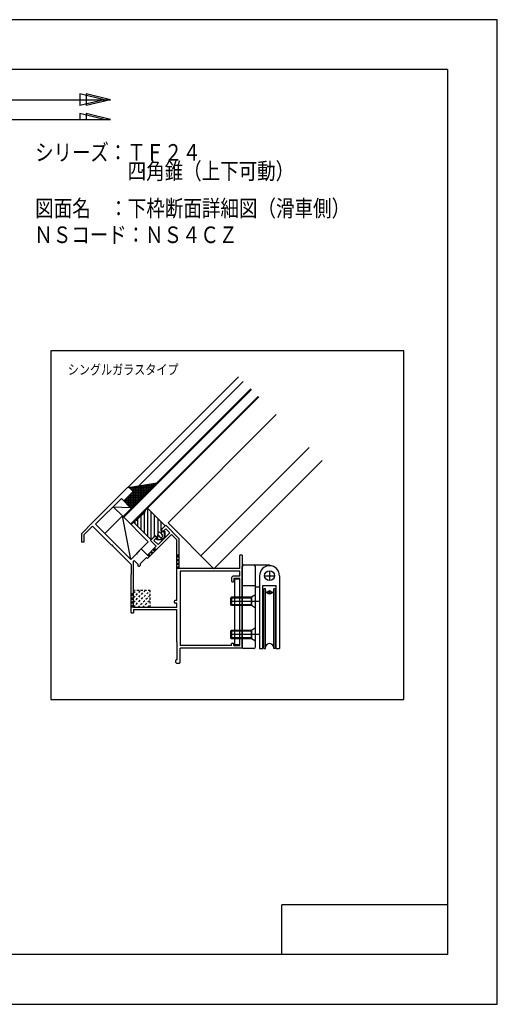
# Model space of a CAD drawing. Extents: x -210 to 210, y -148 to 148.
# Drawn here: x 66 to 210, y -148 to 148 of the extents above; entities that cross this region are included whole.
import ezdxf
from ezdxf.enums import TextEntityAlignment as Align

# ---------------------------------------------------------------- set-up
doc = ezdxf.new("R2010")
doc.units = 0
doc.header["$LTSCALE"] = 10
doc.linetypes.add('DOT', pattern=[0.1125, 0.0625, -0.05])
for name, color, linetype in [('その他部品等', 128, 'CONTINUOUS'), ('ガラス', 48, 'CONTINUOUS'), ('ゴム等', 63, 'CONTINUOUS'), ('ボルト／ビス', 64, 'CONTINUOUS'), ('別途部材', 96, 'CONTINUOUS'), ('型材断面', 47, 'CONTINUOUS'), ('寸法', 80, 'CONTINUOUS'), ('文字', 79, 'CONTINUOUS'), ('通り芯', 15, 'CONTINUOUS'), ('ﾊｯﾁﾝｸﾞ', 95, 'CONTINUOUS')]:
    doc.layers.add(name, color=color, linetype=linetype)
doc.styles.add('TextStyle03', font='MONOTXT', dxfattribs={"height": 1, "bigfont": 'BIGFONT'})

# ---------------------------------------------------------------- blocks, each defined once
blk = doc.blocks.new('*GRP_0001')
at = {"layer": '型材断面', "linetype": 'CONTINUOUS'}
for p, q in [((-185, -133.5), (-185, 133.5)), ((195, 133.5), (-185, 133.5)), ((195, 133.5), (195, -133.5)), ((145, -133.5), (145, -118.5)), ((195, -118.5), (145, -118.5)), ((195, -133.5), (-185, -133.5))]:
    blk.add_line(p, q, dxfattribs=at)
blk = doc.blocks.new('*HAT_0002')
at = {"layer": '型材断面', "linetype": 'DOT'}
for p, q in [((100.275, -28.675), (105.2, -23.725)), ((100.275, -27.25), (103.8, -23.725)), ((100.275, -25.85), (102.375, -23.725)), ((100.275, -24.425), (100.975, -23.725)), ((101.625, -28.725), (105.275, -25.075)), ((103.025, -28.725), (105.275, -26.5)), ((104.45, -28.725), (105.275, -27.9))]:
    blk.add_line(p, q, dxfattribs=at)
blk = doc.blocks.new('*GRP_0063')
at = {"layer": '型材断面', "color": 47, "linetype": 'CONTINUOUS'}
for p, q in [((88.115842, -2.989395), (98.368955, 7.263693)), ((100.136693, 6.203005), (97.308262, 3.37458)), ((99.07607, 7.263682), (100.136693, 6.203005)), ((96.601175, 4.081705), (88.822955, -3.6965)), ((97.308262, 3.37458), (96.601175, 4.081705)), ((88.115842, -2.989395), (84.545307, -6.559925)), ((87.939072, -4.226825), (85.295318, -6.870578)), ((87.939072, -4.226825), (93.66663, -9.954403)), ((88.822955, -3.6965), (99.42851, -14.30208)), ((108.7634, -5.18142), (109.965473, -3.979348)), ((108.7634, -5.605685), (108.7634, -5.18142)), ((108.7634, -5.605685), (109.081597, -5.923883)), ((109.081597, -5.923883), (109.965473, -5.040007)), ((109.965473, -3.979348), (114.047337, -8.06121)), ((111.20291, -6.277445), (109.965473, -5.040007)), ((84.545307, -6.559925), (84.545375, -9.059925)), ((85.295318, -6.870578), (85.295375, -9.059925)), ((111.733238, -6.807773), (104.485373, -14.055642)), ((106.57137, -7.37345), (105.369285, -8.575535)), ((107.137055, -10.3433), (105.369285, -8.575535)), ((107.313832, -7.691647), (106.429947, -8.575535)), ((107.667382, -9.81297), (106.429947, -8.575535)), ((106.57137, -7.37345), (106.995635, -7.37345)), ((106.995635, -7.37345), (107.313832, -7.691647)), ((107.667382, -9.81297), (111.20291, -6.277445)), ((113.297337, -8.371872), (111.733238, -6.807773)), ((113.297337, -26.709915), (113.297337, -8.371872)), ((114.047337, -17.059177), (114.047337, -8.06121)), ((85.295375, -9.059925), (84.545375, -9.059925)), ((93.878752, -9.954403), (93.66663, -9.954403)), ((93.878752, -9.954403), (93.878752, -10.166528)), ((93.878752, -10.166528), (99.547333, -15.835123)), ((101.37305, -12.35754), (102.61052, -11.12007)), ((104.4854, -12.994957), (102.61052, -11.12007)), ((104.4854, -12.994957), (107.137055, -10.3433)), ((99.42851, -14.30208), (101.0195, -12.71109)), ((100.489198, -14.655608), (100.297333, -14.84747)), ((100.297333, -28.709915), (100.297333, -14.84747)), ((100.489198, -14.655608), (101.54513, -15.711545)), ((101.37305, -12.71109), (101.0195, -12.71109)), ((101.37305, -12.71109), (101.37305, -12.35754)), ((104.20148, -13.771753), (102.29513, -15.678103)), ((104.20148, -13.771753), (104.485373, -14.055642)), ((133.047335, -13.059177), (132.297335, -13.059177)), ((132.297335, -17.059177), (132.297335, -13.059177)), ((133.047335, -13.059177), (133.047335, -41.05992)), ((99.547333, -15.835123), (99.547333, -18.659915)), ((101.54513, -15.711545), (101.54513, -16.109188)), ((101.79513, -16.359188), (102.045127, -16.359188)), ((102.29513, -15.678103), (102.29513, -16.109188)), ((132.297335, -17.059177), (114.047337, -17.059177)), ((132.297335, -17.809177), (114.297343, -17.809177)), ((114.297343, -17.809177), (114.297343, -40.30992)), ((132.297335, -19.309925), (132.297335, -17.809177)), ((99.697333, -18.809915), (99.547333, -18.659915)), ((99.697333, -18.809915), (99.547333, -18.959915)), ((99.547333, -30.459915), (99.547333, -18.959915)), ((129.795132, -20.059925), (129.795132, -20.809925)), ((132.297335, -19.309925), (130.545132, -19.309925)), ((130.545132, -20.059925), (130.545132, -20.809925)), ((132.297335, -20.059925), (130.545132, -20.059925)), ((132.297335, -40.30992), (132.297335, -20.059925)), ((130.045132, -21.059925), (130.29513, -21.059925)), ((113.297337, -26.709915), (112.795138, -26.709915)), ((100.297333, -28.709915), (113.297337, -28.709915)), ((100.297333, -29.459915), (100.297333, -30.459915)), ((100.297333, -29.459915), (113.297337, -29.459915)), ((112.545135, -26.959918), (112.545135, -27.209915)), ((113.297337, -27.459915), (112.795138, -27.459915)), ((113.297337, -28.709915), (113.297337, -27.459915)), ((113.297337, -39.15992), (113.297337, -29.459915)), ((99.547333, -30.459915), (100.297333, -30.459915)), ((113.447337, -39.30992), (113.297337, -39.15992)), ((113.297337, -39.45992), (113.447337, -39.30992)), ((113.297337, -39.45992), (113.297337, -44.559973)), ((114.297337, -45.410467), (114.297337, -41.05992)), ((133.047335, -41.05992), (114.297337, -41.05992)), ((129.795132, -40.30992), (114.297343, -40.30992)), ((129.795132, -40.30992), (129.795132, -39.809922)), ((130.045132, -39.55992), (130.29513, -39.55992)), ((130.545132, -40.30992), (130.545132, -39.809922)), ((130.545132, -40.30992), (132.297335, -40.30992)), ((113.047335, -45.40992), (113.047335, -44.80992)), ((113.197335, -45.55992), (114.147337, -45.55992)), ((113.292335, -44.55992), (113.295135, -44.55992))]:
    blk.add_line(p, q, dxfattribs=at)
for centre, radius, start, end in [((98.722506, 6.91014), 0.5, 44.998573, 134.999937), ((101.795129, -16.109186), 0.25, 180, 270), ((102.045129, -16.109186), 0.25, 270, 360), ((130.545132, -20.059923), 0.75, 90, 180), ((130.045132, -20.809924), 0.25, 180, 270), ((130.295132, -20.809924), 0.25, 270, 360), ((112.795136, -26.959914), 0.25, 90, 180), ((112.795136, -27.209914), 0.25, 180, 270), ((130.045132, -39.809919), 0.25, 90, 180), ((130.295132, -39.809919), 0.25, 0, 90), ((113.297336, -44.809918), 0.25, 89.999657, 180), ((113.197336, -45.409918), 0.15, 180, 270), ((114.147339, -45.409918), 0.150001, 270, 359.790786)]:
    blk.add_arc(centre, radius, start, end, dxfattribs=at)
blk = doc.blocks.new('*GRP_0044')
at = {"layer": 'ゴム等', "linetype": 'CONTINUOUS'}
for p, q in [((91.608415, -6.481967), (96.911717, -1.178665)), ((96.911717, -1.178665), (104.73181, -8.99878)), ((91.608408, -6.48196), (99.428507, -14.302082)), ((99.428507, -14.302082), (104.73181, -8.99878))]:
    blk.add_line(p, q, dxfattribs=at)
blk = doc.blocks.new('*GRP_0064')
at = {"layer": 'ボルト／ビス', "linetype": 'CONTINUOUS'}
for p, q in [((129.797337, -25.709922), (129.547335, -25.959922)), ((135.897337, -25.95992), (129.547335, -25.95992)), ((129.547335, -25.959922), (129.547335, -27.959922)), ((135.897337, -25.709918), (129.797337, -25.709918)), ((129.797337, -25.709922), (129.797337, -28.209922)), ((137.047335, -24.959918), (135.897337, -25.709918)), ((135.897337, -28.20992), (135.897337, -25.709918)), ((137.047335, -28.95992), (137.047335, -24.959918)), ((138.23994, -26.95992), (129.547335, -26.95992)), ((135.897337, -27.959918), (129.547335, -27.959918)), ((129.797337, -28.209922), (129.547335, -27.959922)), ((135.897337, -28.20992), (129.797337, -28.20992)), ((137.047335, -28.95992), (135.897337, -28.20992))]:
    blk.add_line(p, q, dxfattribs=at)
blk = doc.blocks.new('*GRP_0066')
at = {"layer": 'ボルト／ビス', "linetype": 'CONTINUOUS'}
for p, q in [((137.047335, -34.959915), (135.897337, -35.709915)), ((137.047335, -38.959918), (137.047335, -34.959915)), ((129.797337, -35.70992), (129.547335, -35.95992)), ((135.897337, -35.959918), (129.547335, -35.959918)), ((129.547335, -35.95992), (129.547335, -37.95992)), ((138.23994, -36.959918), (129.547335, -36.959918)), ((135.897337, -37.959915), (129.547335, -37.959915)), ((129.797337, -38.20992), (129.547335, -37.95992)), ((135.897337, -35.709915), (129.797337, -35.709915)), ((129.797337, -35.70992), (129.797337, -38.20992)), ((135.897337, -38.209918), (129.797337, -38.209918)), ((135.897337, -38.209918), (135.897337, -35.709915)), ((137.047335, -38.959918), (135.897337, -38.209918))]:
    blk.add_line(p, q, dxfattribs=at)
blk = doc.blocks.new('*HAT_0005')
at = {"layer": 'ﾊｯﾁﾝｸﾞ'}
for p, q in [((98.825, 7.325), (98.825, 7.425)), ((99.2, 7.475), (106, 7.475)), ((99.325, 7), (99.325, 7.5)), ((99.325, 6.975), (105.5, 6.975)), ((99.825, 6.5), (99.825, 7.575)), ((99.825, 6.475), (105, 6.475)), ((99.9, 5.975), (104.5, 5.975)), ((100.325, 1.8), (100.325, 7.65)), ((100.825, 2.3), (100.825, 7.725)), ((101.325, 2.8), (101.325, 7.8)), ((101.825, 3.3), (101.825, 7.9)), ((102.325, 3.8), (102.325, 7.975)), ((102.4, 7.975), (106.5, 7.975)), ((102.825, 4.3), (102.825, 8.05)), ((103.325, 4.8), (103.325, 8.125)), ((103.825, 5.275), (103.825, 8.2)), ((104.325, 5.775), (104.325, 8.275)), ((104.825, 6.275), (104.825, 8.35)), ((105.325, 6.775), (105.325, 8.425)), ((105.575, 8.475), (107, 8.475)), ((105.825, 7.275), (105.825, 8.5)), ((106.325, 7.775), (106.325, 8.6)), ((106.825, 8.275), (106.825, 8.675)), ((97.325, 3.325), (97.325, 3.4)), ((97.425, 3.475), (102.025, 3.475)), ((97.675, 2.975), (101.525, 2.975)), ((97.825, 2.825), (97.825, 3.9)), ((97.925, 3.975), (102.525, 3.975)), ((98.325, 2.325), (98.325, 4.4)), ((98.425, 4.475), (103, 4.475)), ((98.825, 1.825), (98.825, 4.9)), ((98.925, 4.975), (103.5, 4.975)), ((99.325, 1.325), (99.325, 5.4)), ((99.425, 5.475), (104, 5.475)), ((99.825, 1.3), (99.825, 5.9)), ((98.175, 2.475), (101.025, 2.475)), ((98.675, 1.975), (100.525, 1.975)), ((99.175, 1.475), (100.025, 1.475))]:
    blk.add_line(p, q, dxfattribs=at)
blk = doc.blocks.new('*GRP_0065')
at = {"layer": '別途部材', "linetype": 'CONTINUOUS'}
for p, q in [((133.047335, -40.709918), (133.047335, -16.45992)), ((133.547333, -15.959918), (141.297335, -15.959918)), ((137.047335, -40.709918), (137.047335, -16.45992)), ((141.297335, -15.959918), (141.297337, -16.20992)), ((141.297335, -16.20992), (141.297335, -16.20992)), ((141.297335, -17.70992), (141.297335, -20.70992)), ((138.297335, -19.20992), (138.297335, -41.20992)), ((139.797335, -19.20992), (142.797335, -19.20992)), ((144.297335, -19.20992), (144.297335, -41.20992)), ((133.047335, -22.20992), (137.047335, -22.20992)), ((138.297335, -22.709918), (137.047335, -22.709918)), ((139.297335, -41.20992), (139.297335, -22.20992)), ((139.297335, -22.20992), (143.297337, -22.20992)), ((140.047335, -23.20992), (139.547337, -23.20992)), ((139.547337, -41.20992), (139.547337, -23.20992)), ((140.047335, -41.20992), (140.047335, -23.20992)), ((141.297335, -23.709915), (141.297335, -24.70992)), ((143.047335, -23.20992), (142.547337, -23.20992)), ((142.547337, -41.20992), (142.547337, -23.20992)), ((143.047335, -41.20992), (143.047335, -23.20992)), ((143.297337, -41.20992), (143.297337, -22.20992)), ((135.897335, -25.709918), (135.897335, -28.20992)), ((141.797337, -24.209918), (140.797335, -24.209918)), ((137.047335, -26.95992), (133.047335, -26.95992)), ((137.047335, -36.959918), (133.047335, -36.959918)), ((135.897335, -35.70992), (135.897335, -38.20992)), ((136.547333, -41.20992), (133.547333, -41.20992)), ((138.297335, -41.20992), (139.297335, -41.20992)), ((139.547337, -41.20992), (140.047335, -41.20992)), ((143.047335, -41.20992), (142.547337, -41.20992)), ((143.297337, -41.20992), (144.297335, -41.20992))]:
    blk.add_line(p, q, dxfattribs=at)
for points in [[(137.047335, -24.959918), (135.897335, -25.709918), (133.047335, -25.709918)], [(137.047335, -28.95992), (135.897335, -28.20992), (133.047335, -28.20992)], [(137.047335, -34.95992), (135.897335, -35.70992), (133.047335, -35.70992)], [(137.047335, -38.95992), (135.897335, -38.20992), (133.047335, -38.20992)]]:
    blk.add_lwpolyline(points, dxfattribs=at)
for centre, radius in [((141.297335, -19.20992), 1.5), ((141.297335, -24.209918), 0.499997)]:
    blk.add_circle(centre, radius, dxfattribs=at)
for centre, radius, start, end in [((133.54734, -16.459916), 0.5, 90, 180), ((136.54734, -16.459916), 0.5, 0, 90), ((141.297343, -19.209917), 3, 90, 180), ((141.297343, -19.209917), 3, 0, 90), ((141.297343, -22.939083), 1.270834, 90, 90), ((141.297343, -23.43908), 1.270834, 190.38896, 349.61104), ((133.54734, -40.709916), 0.5, 180, 270), ((136.54734, -40.709916), 0.5, 270, 360), ((141.297343, -40.98075), 1.270834, 10.38896, 169.61104)]:
    blk.add_arc(centre, radius, start, end, dxfattribs=at)
blk = doc.blocks.new('*GRP_0083')
at = {"layer": 'ゴム等', "color": 63, "linetype": 'CONTINUOUS'}
for p, q in [((103.77829, 0.086522), (101.303418, -2.388357)), ((104.485395, 1.147185), (103.778285, 0.440072)), ((103.778285, 0.440072), (103.778285, 0.440072)), ((109.7887, -4.156117), (104.485395, 1.147185)), ((100.242763, -3.09546), (100.94987, -2.388353)), ((100.94987, -2.388353), (100.94987, -2.388353)), ((105.54606, -8.39876), (100.242763, -3.09546)), ((108.51591, -5.428913), (109.7887, -4.156117)), ((109.152307, -6.065308), (108.51591, -5.428913)), ((109.505857, -5.71175), (109.152307, -6.065308)), ((109.682635, -5.888527), (109.505857, -5.71175)), ((109.682635, -5.888527), (109.682635, -7.444163)), ((106.818845, -7.125972), (105.54606, -8.39876)), ((107.45525, -7.762363), (106.818845, -7.125972)), ((107.10169, -8.115913), (107.45525, -7.762363)), ((107.27847, -8.29269), (107.10169, -8.115913)), ((107.27847, -8.29269), (108.834108, -8.292698)), ((107.667385, -6.27744), (107.667385, -6.27744)), ((107.667385, -6.98454), (108.233065, -7.550233)), ((108.374485, -6.27744), (108.940172, -6.84312)), ((109.682635, -7.444163), (108.834108, -8.292698)), ((108.940172, -7.550227), (108.940172, -7.550227))]:
    blk.add_line(p, q, dxfattribs=at)
at = {"layer": 'ゴム等', "linetype": 'CONTINUOUS'}
for p, q in [((104.605435, -7.458133), (104.60544, 1.027143)), ((105.605432, -8.339377), (105.605432, 0.027145)), ((100.636333, -2.70188), (100.63634, -3.489037)), ((101.60544, -4.458135), (101.605443, -2.086327)), ((102.60544, -5.458137), (102.60544, -1.08633)), ((103.605437, -6.458143), (103.605435, -0.086325)), ((106.605435, -7.33938), (106.605437, -0.97286)), ((107.60544, -1.972865), (107.605443, -6.352845)), ((108.605435, -5.339375), (108.60544, -2.972855)), ((108.605435, -5.51844), (108.605443, -6.50839)), ((109.605437, -7.52136), (109.605443, -5.811335)), ((107.605443, -8.292688), (107.60544, -6.922605)), ((108.605435, -8.292688), (108.605435, -7.696317))]:
    blk.add_line(p, q, dxfattribs=at)
at = {"layer": 'ゴム等', "color": 63, "linetype": 'CONTINUOUS'}
for centre, radius, start, end in [((103.601523, 0.2633), 0.25, -44.999988, 45.000012), ((101.126649, -2.211574), 0.25, 225.000012, 315.000012), ((108.020941, -6.63099), 0.5, 135.000012, 225.000012), ((108.020941, -6.63099), 0.5, 45.000012, 135.000012), ((108.586627, -7.196675), 0.5, 225.000012, 315.000012), ((108.586627, -7.196675), 0.5, 315.000012, 405.000012)]:
    blk.add_arc(centre, radius, start, end, dxfattribs=at)

msp = doc.modelspace()

# ---------------------------------------------------------------- linework, layer by layer
at = {"layer": 'その他部品等', "linetype": 'CONTINUOUS'}
for p, q in [((98.711953, 7.413402), (107.283842, 8.753962)), ((96.601152, 4.081685), (99.60636, 1.076475)), ((94.126258, 1.606795), (99.358875, 1.32396)), ((94.126258, 1.606795), (97.131467, -1.39842))]:
    msp.add_line(p, q, dxfattribs=at)
at = {"layer": 'ガラス', "linetype": 'CONTINUOUS'}
for p, q in [((97.13147, -1.398417), (135.633807, 37.10395)), ((97.308247, -1.575195), (135.810585, 36.927173)), ((99.358852, -3.625807), (137.861195, 34.876562)), ((99.53563, -3.802585), (138.037973, 34.699785)), ((97.13147, -1.398417), (99.53563, -3.802585))]:
    msp.add_line(p, q, dxfattribs=at)
at = {"layer": 'ゴム等', "linetype": 'CONTINUOUS'}
msp.add_line((99.42851, -14.302082), (96.911717, -1.178665), dxfattribs=at)
at = {"layer": '型材断面', "linetype": 'CONTINUOUS'}
for p, q in [((98.722513, 7.617252), (131.921498, 40.816258)), ((101.835595, 7.901913), (133.33571, 39.402045)), ((110.672417, -3.27208), (143.341117, 29.396645)), ((153.275078, 19.46269), (120.606375, -13.206033)), ((157.164165, 15.573605), (124.49546, -17.09512)), ((124.49546, -17.09512), (110.67242, -3.272077))]:
    msp.add_line(p, q, dxfattribs=at)
at = {"layer": '型材断面', "linetype": 'DOT'}
for p, q in [((104.617982, -13.127542), (106.739302, -11.00622)), ((104.750565, -13.260125), (106.871885, -11.138803)), ((104.883145, -13.392707), (107.004467, -11.271385)), ((106.606715, -10.873635), (107.137045, -11.403963)), ((104.4854, -12.99496), (105.01573, -13.525288)), ((114.047337, -13.05918), (113.297337, -13.05918)), ((113.484837, -17.05918), (113.484837, -13.05918)), ((113.672337, -17.05918), (113.672337, -13.05918)), ((113.859837, -17.05918), (113.859837, -13.05918)), ((114.047337, -17.05918), (113.297337, -17.05918)), ((105.297335, -23.709918), (100.297335, -23.709918)), ((105.297335, -28.709918), (105.297335, -23.709918)), ((100.297333, -24.709915), (99.547333, -24.709915)), ((99.734833, -28.709915), (99.734833, -24.709915)), ((99.922333, -28.709915), (99.922333, -24.709915)), ((100.109833, -28.709915), (100.109833, -24.709915)), ((100.297333, -28.709915), (99.547333, -28.709915))]:
    msp.add_line(p, q, dxfattribs=at)
at = {"layer": '型材断面', "linetype": 'CONTINUOUS'}
msp.add_lwpolyline([(181.77731, 48.651427), (75.289915, 48.651427), (75.289915, -56.588068), (181.77731, -56.588068)], close=True, dxfattribs=at)
at = {"layer": '寸法', "linetype": 'CONTINUOUS'}
for p, q in [((91.414948, 124.37094), (84.05084, 126.159455)), ((84.05084, 126.159455), (84.05084, 122.582425)), ((93.356125, 124.37094), (85.992017, 126.159455)), ((85.992017, 126.159455), (85.992017, 122.582425)), ((-13.139245, 124.37094), (93.356125, 124.37094)), ((91.414948, 124.37094), (84.05084, 122.582425)), ((93.356125, 124.37094), (85.992017, 122.582425)), ((91.414948, 118.44188), (84.05084, 120.230395)), ((84.05084, 120.230395), (84.05084, 118.44188)), ((93.356125, 118.44188), (85.992017, 120.230395)), ((85.992017, 120.230395), (85.992017, 118.44188)), ((15.610755, 118.44188), (93.356125, 118.44188))]:
    msp.add_line(p, q, dxfattribs=at)
at = {"layer": '通り芯', "linetype": 'CONTINUOUS'}
for p, q in [((132.295132, -20.309925), (130.795132, -20.309925)), ((130.795132, -40.059922), (130.795132, -20.309925)), ((132.295132, -40.059922), (130.795132, -40.059922))]:
    msp.add_line(p, q, dxfattribs=at)
msp.add_lwpolyline([(-210, -148.5), (210, -148.5), (210, 148.5), (-210, 148.5)], close=True, dxfattribs=at)

# ---------------------------------------------------------------- block references
at = {"layer": 'その他部品等', "linetype": 'CONTINUOUS'}
msp.add_blockref('*GRP_0083', (0, 0), dxfattribs=at)
at = {"layer": 'ゴム等', "linetype": 'CONTINUOUS'}
msp.add_blockref('*GRP_0044', (0, 0), dxfattribs=at)
at = {"layer": 'ボルト／ビス', "linetype": 'CONTINUOUS'}
for name in ['*GRP_0064', '*GRP_0066']:
    msp.add_blockref(name, (0, 0), dxfattribs=at)
at = {"layer": '別途部材', "linetype": 'CONTINUOUS'}
msp.add_blockref('*GRP_0065', (0, 0), dxfattribs=at)
at = {"layer": '型材断面', "linetype": 'CONTINUOUS'}
msp.add_blockref('*GRP_0001', (0, 0), dxfattribs=at)
at = {"layer": '型材断面', "color": 47, "linetype": 'CONTINUOUS'}
msp.add_blockref('*GRP_0063', (0, 0), dxfattribs=at)
at = {"layer": '型材断面'}
msp.add_blockref('*HAT_0002', (0, 0), dxfattribs=at)
at = {"layer": 'ﾊｯﾁﾝｸﾞ'}
msp.add_blockref('*HAT_0005', (0, 0), dxfattribs=at)

# ---------------------------------------------------------------- texts
at = {"layer": '文字', "linetype": 'CONTINUOUS', "style": 'TextStyle03'}
for s, height, p, p2 in [('シリーズ：ＴＦ２４', 5, (70.6, 105.975), (120.6, 105.975)), ('\u3000\u3000\u3000\u3000\u3000四角錐（上下可動）', 5, (70.6, 100.35), (148.725, 100.35)), ('図面名\u3000：下枠断面詳細図（滑車側）', 5, (70.6, 89.1), (165.6, 89.1)), ('ＮＳコード：ＮＳ４ＣＺ', 5, (70.35, 81.125), (131.6, 81.125)), ('シングルガラスタイプ', 3, (80.45, 41.45), (113.825, 41.45))]:
    msp.add_text(s, height=height, dxfattribs=at).set_placement(p, p2, align=Align.FIT)

doc.saveas('drawing.dxf')
